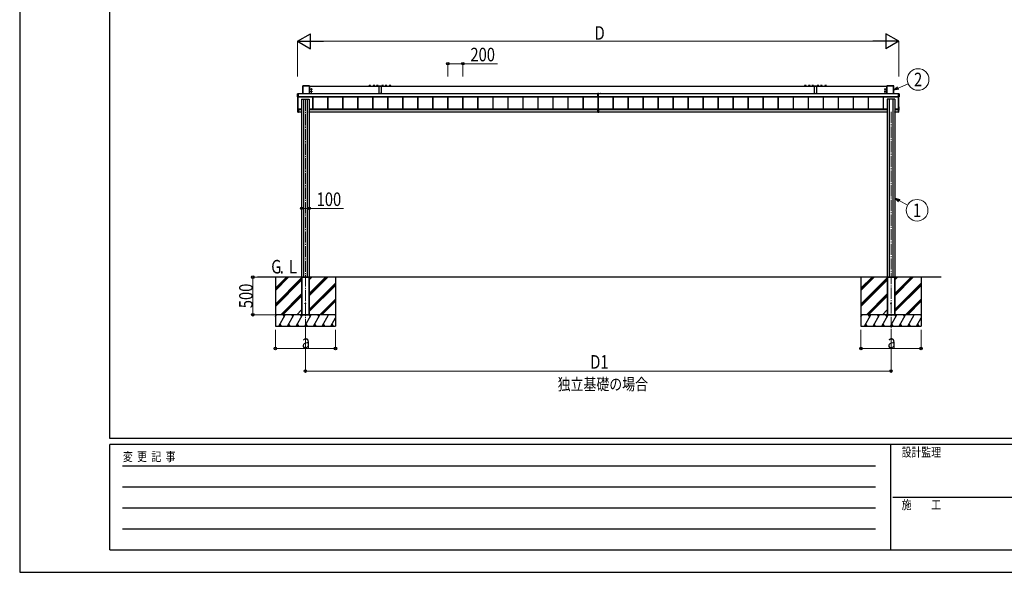
# Model space of a CAD drawing. Units: millimetres. Extents: x 0 to 33640, y 0 to 23760.
# Drawn here: x 0 to 13114, y 0 to 7359 of the extents above; entities that cross this region are included whole.
import ezdxf
from ezdxf.enums import TextEntityAlignment as Align

# ---------------------------------------------------------------- set-up
doc = ezdxf.new("R2010")
doc.units = ezdxf.units.MM
doc.linetypes.add('YCENTER_1', pattern=[13, 10, -1, 1, -1])
for name, color, linetype, lineweight in [('USER1', 3, 'Continuous', 13), ('YKK_12', 2, 'Continuous', 13), ('YKK_A1', 4, 'Continuous', 30), ('YKK_D', 6, 'Continuous', 13), ('YKK_ZWAK', 7, 'Continuous', 30)]:
    doc.layers.add(name, color=color, linetype=linetype, lineweight=lineweight)
doc.styles.add('text-b', font='extslim2.shx', dxfattribs={"width": 0.8, "bigfont": 'extfont2.shx'})

msp = doc.modelspace()

# ---------------------------------------------------------------- linework, layer by layer
at = {"layer": 'YKK_12', "linetype": 'YCENTER_1', "ltscale": 15}
for p, q in [((3805, 6295), (3805, 3161)), ((11605, 6131), (11605, 3161))]:
    msp.add_line(p, q, dxfattribs=at)
at = {"layer": 'YKK_A1'}
for p, q in [((3770, 6373), (3770, 6480)), ((3770, 6479), (3770, 6480)), ((3770, 6373), (3770, 6479)), ((3771, 6480), (3860, 6480)), ((3771, 6480), (3771, 6479)), ((3771, 6480), (3859, 6480)), ((3771, 6480), (3771, 6480)), ((3771, 6479), (3771, 6373)), ((3859, 6479), (3771, 6479)), ((3859, 6480), (3859, 6479)), ((3859, 6480), (3860, 6480)), ((3859, 6373), (3859, 6479)), ((3860, 6480), (3860, 6373)), ((3860, 6480), (3860, 6479)), ((3860, 6479), (3860, 6373)), ((3860, 6473), (4798, 6473)), ((4651, 6474), (4651, 6474)), ((4651, 6474), (4651, 6474)), ((4653, 6481), (4652, 6474)), ((4652, 6474), (4652, 6474)), ((4652, 6474), (4652, 6474)), ((4652, 6474), (4653, 6474)), ((4653, 6474), (4654, 6474)), ((4654, 6474), (4655, 6474)), ((4655, 6474), (4657, 6475)), ((4657, 6475), (4658, 6475)), ((4658, 6475), (4660, 6475)), ((4660, 6475), (4662, 6475)), ((4662, 6475), (4665, 6475)), ((4665, 6475), (4667, 6475)), ((4667, 6475), (4668, 6475)), ((4668, 6475), (4670, 6474)), ((4670, 6474), (4672, 6474)), ((4672, 6474), (4673, 6474)), ((4674, 6474), (4673, 6481)), ((4673, 6474), (4674, 6474)), ((4674, 6474), (4674, 6474)), ((4674, 6474), (4674, 6474)), ((4706, 6474), (4706, 6474)), ((4706, 6474), (4706, 6474)), ((4708, 6481), (4707, 6474)), ((4707, 6474), (4707, 6474)), ((4707, 6474), (4707, 6474)), ((4707, 6474), (4708, 6474)), ((4708, 6474), (4709, 6474)), ((4709, 6474), (4710, 6474)), ((4710, 6474), (4712, 6475)), ((4712, 6475), (4713, 6475)), ((4713, 6475), (4715, 6475)), ((4715, 6475), (4717, 6475)), ((4717, 6475), (4720, 6475)), ((4720, 6475), (4722, 6475)), ((4722, 6475), (4723, 6475)), ((4723, 6475), (4725, 6475)), ((4725, 6475), (4727, 6474)), ((4727, 6474), (4728, 6474)), ((4729, 6474), (4728, 6481)), ((4728, 6474), (4729, 6474)), ((4729, 6474), (4729, 6474)), ((4729, 6474), (4729, 6474)), ((4751, 6474), (4751, 6474)), ((4751, 6474), (4751, 6474)), ((4753, 6481), (4752, 6474)), ((4752, 6474), (4752, 6474)), ((4752, 6474), (4752, 6474)), ((4752, 6474), (4753, 6474)), ((4753, 6474), (4754, 6474)), ((4754, 6474), (4755, 6474)), ((4755, 6474), (4757, 6475)), ((4757, 6475), (4758, 6475)), ((4758, 6475), (4760, 6475)), ((4760, 6475), (4762, 6475)), ((4762, 6475), (4765, 6475)), ((4765, 6475), (4767, 6475)), ((4767, 6475), (4768, 6475)), ((4768, 6475), (4770, 6475)), ((4770, 6475), (4772, 6474)), ((4772, 6474), (4773, 6474)), ((4774, 6474), (4773, 6481)), ((4773, 6474), (4774, 6474)), ((4774, 6474), (4774, 6474)), ((4774, 6474), (4774, 6474)), ((4813, 6474), (4783, 6474)), ((4783, 6474), (4783, 6373)), ((4798, 6473), (10598, 6473)), ((4813, 6474), (4813, 6373)), ((4821, 6474), (4821, 6474)), ((4821, 6474), (4821, 6474)), ((4823, 6481), (4822, 6474)), ((4822, 6474), (4822, 6474)), ((4822, 6474), (4822, 6474)), ((4822, 6474), (4823, 6474)), ((4823, 6474), (4824, 6474)), ((4824, 6474), (4826, 6475)), ((4826, 6475), (4828, 6475)), ((4828, 6475), (4829, 6475)), ((4829, 6475), (4831, 6475)), ((4831, 6475), (4833, 6475)), ((4833, 6475), (4836, 6475)), ((4836, 6475), (4837, 6475)), ((4837, 6475), (4839, 6475)), ((4839, 6475), (4841, 6475)), ((4841, 6475), (4842, 6474)), ((4842, 6474), (4843, 6474)), ((4844, 6474), (4843, 6481)), ((4843, 6474), (4844, 6474)), ((4844, 6474), (4844, 6474)), ((4844, 6474), (4844, 6474)), ((4866, 6474), (4866, 6474)), ((4866, 6474), (4866, 6474)), ((4868, 6481), (4867, 6474)), ((4867, 6474), (4867, 6474)), ((4867, 6474), (4867, 6474)), ((4867, 6474), (4868, 6474)), ((4868, 6474), (4869, 6474)), ((4869, 6474), (4871, 6475)), ((4871, 6475), (4873, 6475)), ((4873, 6475), (4874, 6475)), ((4874, 6475), (4876, 6475)), ((4876, 6475), (4878, 6475)), ((4878, 6475), (4881, 6475)), ((4881, 6475), (4882, 6475)), ((4882, 6475), (4884, 6475)), ((4884, 6475), (4886, 6475)), ((4886, 6475), (4887, 6474)), ((4887, 6474), (4888, 6474)), ((4889, 6474), (4888, 6481)), ((4888, 6474), (4889, 6474)), ((4889, 6474), (4889, 6474)), ((4889, 6474), (4889, 6474)), ((4921, 6474), (4921, 6474)), ((4921, 6474), (4921, 6474)), ((4923, 6481), (4922, 6474)), ((4922, 6474), (4922, 6474)), ((4922, 6474), (4922, 6474)), ((4922, 6474), (4923, 6474)), ((4923, 6474), (4924, 6474)), ((4924, 6474), (4926, 6475)), ((4926, 6475), (4928, 6475)), ((4928, 6475), (4929, 6475)), ((4929, 6475), (4931, 6475)), ((4931, 6475), (4933, 6475)), ((4933, 6475), (4936, 6475)), ((4936, 6475), (4937, 6475)), ((4937, 6475), (4939, 6475)), ((4939, 6475), (4941, 6475)), ((4941, 6475), (4942, 6474)), ((4942, 6474), (4943, 6474)), ((4944, 6474), (4943, 6481)), ((4943, 6474), (4944, 6474)), ((4944, 6474), (4944, 6474)), ((4944, 6474), (4944, 6474)), ((10451, 6474), (10451, 6474)), ((10451, 6474), (10451, 6474)), ((10453, 6481), (10452, 6474)), ((10452, 6474), (10452, 6474)), ((10452, 6474), (10452, 6474)), ((10452, 6474), (10453, 6474)), ((10453, 6474), (10454, 6474)), ((10454, 6474), (10455, 6474)), ((10455, 6474), (10457, 6475)), ((10457, 6475), (10458, 6475)), ((10458, 6475), (10460, 6475)), ((10460, 6475), (10462, 6475)), ((10462, 6475), (10465, 6475)), ((10465, 6475), (10467, 6475)), ((10467, 6475), (10468, 6475)), ((10468, 6475), (10470, 6474)), ((10470, 6474), (10472, 6474)), ((10472, 6474), (10473, 6474)), ((10474, 6474), (10473, 6481)), ((10473, 6474), (10474, 6474)), ((10474, 6474), (10474, 6474)), ((10474, 6474), (10474, 6474)), ((10506, 6474), (10506, 6474)), ((10506, 6474), (10506, 6474)), ((10508, 6481), (10507, 6474)), ((10507, 6474), (10507, 6474)), ((10507, 6474), (10507, 6474)), ((10507, 6474), (10508, 6474)), ((10508, 6474), (10509, 6474)), ((10509, 6474), (10510, 6474)), ((10510, 6474), (10512, 6475)), ((10512, 6475), (10513, 6475)), ((10513, 6475), (10515, 6475)), ((10515, 6475), (10517, 6475)), ((10517, 6475), (10520, 6475)), ((10520, 6475), (10522, 6475)), ((10522, 6475), (10523, 6475)), ((10523, 6475), (10525, 6475)), ((10525, 6475), (10527, 6474)), ((10527, 6474), (10528, 6474)), ((10529, 6474), (10528, 6481)), ((10528, 6474), (10529, 6474)), ((10529, 6474), (10529, 6474)), ((10529, 6474), (10529, 6474)), ((10551, 6474), (10551, 6474)), ((10551, 6474), (10551, 6474)), ((10553, 6481), (10552, 6474)), ((10552, 6474), (10552, 6474)), ((10552, 6474), (10552, 6474)), ((10552, 6474), (10553, 6474)), ((10553, 6474), (10554, 6474)), ((10554, 6474), (10555, 6474)), ((10555, 6474), (10557, 6475)), ((10557, 6475), (10558, 6475)), ((10558, 6475), (10560, 6475)), ((10560, 6475), (10562, 6475)), ((10562, 6475), (10565, 6475)), ((10565, 6475), (10567, 6475)), ((10567, 6475), (10568, 6475)), ((10568, 6475), (10570, 6475)), ((10570, 6475), (10572, 6474)), ((10572, 6474), (10573, 6474)), ((10574, 6474), (10573, 6481)), ((10573, 6474), (10574, 6474)), ((10574, 6474), (10574, 6474)), ((10574, 6474), (10574, 6474)), ((10613, 6474), (10583, 6474)), ((10583, 6474), (10583, 6373)), ((10598, 6473), (11550, 6473)), ((10613, 6474), (10613, 6373)), ((10621, 6474), (10621, 6474)), ((10621, 6474), (10621, 6474)), ((10623, 6481), (10622, 6474)), ((10622, 6474), (10622, 6474)), ((10622, 6474), (10622, 6474)), ((10622, 6474), (10623, 6474)), ((10623, 6474), (10624, 6474)), ((10624, 6474), (10626, 6475)), ((10626, 6475), (10628, 6475)), ((10628, 6475), (10629, 6475)), ((10629, 6475), (10631, 6475)), ((10631, 6475), (10633, 6475)), ((10633, 6475), (10636, 6475)), ((10636, 6475), (10637, 6475)), ((10637, 6475), (10639, 6475)), ((10639, 6475), (10641, 6475)), ((10641, 6475), (10642, 6474)), ((10642, 6474), (10643, 6474)), ((10644, 6474), (10643, 6481)), ((10643, 6474), (10644, 6474)), ((10644, 6474), (10644, 6474)), ((10644, 6474), (10644, 6474)), ((10666, 6474), (10666, 6474)), ((10666, 6474), (10666, 6474)), ((10668, 6481), (10667, 6474)), ((10667, 6474), (10667, 6474)), ((10667, 6474), (10667, 6474)), ((10667, 6474), (10668, 6474)), ((10668, 6474), (10669, 6474)), ((10669, 6474), (10671, 6475)), ((10671, 6475), (10673, 6475)), ((10673, 6475), (10674, 6475)), ((10674, 6475), (10676, 6475)), ((10676, 6475), (10678, 6475)), ((10678, 6475), (10681, 6475)), ((10681, 6475), (10682, 6475)), ((10682, 6475), (10684, 6475)), ((10684, 6475), (10686, 6475)), ((10686, 6475), (10687, 6474)), ((10687, 6474), (10688, 6474)), ((10689, 6474), (10688, 6481)), ((10688, 6474), (10689, 6474)), ((10689, 6474), (10689, 6474)), ((10689, 6474), (10689, 6474)), ((10721, 6474), (10721, 6474)), ((10721, 6474), (10721, 6474)), ((10723, 6481), (10722, 6474)), ((10722, 6474), (10722, 6474)), ((10722, 6474), (10722, 6474)), ((10722, 6474), (10723, 6474)), ((10723, 6474), (10724, 6474)), ((10724, 6474), (10726, 6475)), ((10726, 6475), (10728, 6475)), ((10728, 6475), (10729, 6475)), ((10729, 6475), (10731, 6475)), ((10731, 6475), (10733, 6475)), ((10733, 6475), (10736, 6475)), ((10736, 6475), (10737, 6475)), ((10737, 6475), (10739, 6475)), ((10739, 6475), (10741, 6475)), ((10741, 6475), (10742, 6474)), ((10742, 6474), (10743, 6474)), ((10744, 6474), (10743, 6481)), ((10743, 6474), (10744, 6474)), ((10744, 6474), (10744, 6474)), ((10744, 6474), (10744, 6474)), ((11550, 6373), (11550, 6479)), ((11550, 6373), (11550, 6479)), ((11550, 6479), (11550, 6479)), ((11551, 6480), (11640, 6480)), ((11551, 6480), (11639, 6480)), ((11551, 6480), (11551, 6479)), ((11551, 6480), (11551, 6480)), ((11551, 6479), (11551, 6373)), ((11639, 6479), (11551, 6479)), ((11639, 6480), (11639, 6479)), ((11639, 6480), (11640, 6480)), ((11639, 6373), (11639, 6479)), ((11640, 6479), (11640, 6373)), ((11640, 6479), (11640, 6373)), ((11640, 6479), (11640, 6479)), ((3707, 6374), (3699, 6374)), ((3707, 6374), (3699, 6373)), ((3699, 6332), (3699, 6373)), ((3699, 6373), (3699, 6332)), ((3699, 6332), (3699, 6332)), ((3699, 6332), (3707, 6332)), ((3707, 6331), (3699, 6332)), ((3699, 6332), (3699, 6331)), ((3699, 6331), (3705, 6331)), ((3700, 6331), (3700, 6158)), ((3705, 6331), (3707, 6331)), ((3705, 6331), (3705, 6158)), ((3705, 6331), (3705, 6331)), ((3705, 6331), (3707, 6331)), ((3705, 6331), (3705, 6331)), ((3705, 6331), (3705, 6331)), ((3705, 6331), (3705, 6331)), ((3707, 6374), (3707, 6332)), ((3707, 6374), (3707, 6374)), ((7699, 6373), (3707, 6373)), ((7699, 6333), (3707, 6333)), ((7699, 6333), (3707, 6333)), ((3707, 6332), (7699, 6332)), ((3707, 6332), (3707, 6331)), ((7699, 6332), (3707, 6332)), ((3707, 6331), (3707, 6331)), ((3755, 6299), (3755, 3930)), ((3780, 6300), (3780, 3930)), ((3830, 6300), (3830, 3930)), ((3855, 6299), (3855, 3930)), ((3904, 6166), (3904, 6332)), ((3904, 6166), (3904, 6332)), ((3907, 6166), (3907, 6332)), ((4104, 6166), (4104, 6332)), ((4106, 6166), (4106, 6332)), ((4107, 6166), (4107, 6332)), ((4304, 6166), (4304, 6332)), ((4306, 6166), (4306, 6332)), ((4307, 6166), (4307, 6332)), ((4504, 6166), (4504, 6332)), ((4506, 6166), (4506, 6332)), ((4507, 6166), (4507, 6332)), ((4704, 6166), (4704, 6332)), ((4706, 6166), (4706, 6332)), ((4707, 6166), (4707, 6332)), ((4904, 6166), (4904, 6332)), ((4906, 6166), (4906, 6332)), ((4907, 6166), (4907, 6332)), ((5104, 6166), (5104, 6332)), ((5106, 6166), (5106, 6332)), ((5107, 6166), (5107, 6332)), ((5304, 6166), (5304, 6332)), ((5306, 6166), (5306, 6332)), ((5307, 6166), (5307, 6332)), ((5504, 6166), (5504, 6332)), ((5506, 6166), (5506, 6332)), ((5507, 6166), (5507, 6332)), ((5704, 6166), (5704, 6332)), ((5706, 6166), (5706, 6332)), ((5707, 6166), (5707, 6332)), ((5904, 6166), (5904, 6332)), ((5906, 6166), (5906, 6332)), ((5907, 6166), (5907, 6332)), ((6104, 6166), (6104, 6332)), ((6106, 6166), (6106, 6332)), ((6107, 6166), (6107, 6332)), ((6304, 6166), (6304, 6332)), ((6306, 6166), (6306, 6332)), ((6307, 6166), (6307, 6332)), ((6504, 6166), (6504, 6332)), ((6506, 6166), (6506, 6332)), ((6507, 6166), (6507, 6332)), ((6704, 6166), (6704, 6332)), ((6706, 6166), (6706, 6332)), ((6707, 6166), (6707, 6332)), ((6904, 6166), (6904, 6332)), ((6906, 6166), (6906, 6332)), ((6907, 6166), (6907, 6332)), ((7104, 6166), (7104, 6332)), ((7106, 6166), (7106, 6332)), ((7107, 6166), (7107, 6332)), ((7304, 6166), (7304, 6332)), ((7306, 6166), (7306, 6332)), ((7307, 6166), (7307, 6332)), ((7504, 6166), (7504, 6332)), ((7506, 6166), (7506, 6332)), ((7507, 6166), (7507, 6332)), ((7681, 6373), (7681, 6375)), ((7681, 6373), (7681, 6373)), ((7683, 6375), (7699, 6375)), ((7683, 6375), (7683, 6373)), ((7699, 6373), (7683, 6373)), ((7711, 6375), (7699, 6375)), ((7699, 6375), (7699, 6374)), ((7699, 6331), (7699, 6374)), ((7711, 6374), (7699, 6374)), ((7699, 6331), (7699, 6330)), ((7711, 6330), (7699, 6330)), ((7699, 6330), (7699, 6330)), ((7704, 6166), (7704, 6330)), ((7706, 6166), (7706, 6330)), ((7707, 6166), (7707, 6330)), ((7711, 6374), (7711, 6375)), ((7711, 6375), (7732, 6375)), ((7711, 6331), (7711, 6374)), ((7732, 6373), (7711, 6373)), ((11704, 6373), (7711, 6373)), ((7711, 6333), (11704, 6333)), ((11704, 6333), (7711, 6333)), ((11704, 6333), (7711, 6333)), ((7711, 6330), (7711, 6331)), ((7711, 6330), (7711, 6330)), ((7732, 6373), (7732, 6375)), ((7734, 6375), (7734, 6373)), ((7734, 6373), (7734, 6373)), ((7904, 6166), (7904, 6332)), ((7906, 6166), (7906, 6332)), ((7907, 6166), (7907, 6332)), ((8104, 6166), (8104, 6332)), ((8106, 6166), (8106, 6332)), ((8107, 6166), (8107, 6332)), ((8304, 6166), (8304, 6332)), ((8306, 6166), (8306, 6332)), ((8307, 6166), (8307, 6332)), ((8504, 6166), (8504, 6332)), ((8506, 6166), (8506, 6332)), ((8507, 6166), (8507, 6332)), ((8704, 6166), (8704, 6332)), ((8706, 6166), (8706, 6332)), ((8707, 6166), (8707, 6332)), ((8904, 6166), (8904, 6332)), ((8906, 6166), (8906, 6332)), ((8907, 6166), (8907, 6332)), ((9104, 6166), (9104, 6332)), ((9106, 6166), (9106, 6332)), ((9107, 6166), (9107, 6332)), ((9304, 6166), (9304, 6332)), ((9306, 6166), (9306, 6332)), ((9307, 6166), (9307, 6332)), ((9504, 6166), (9504, 6332)), ((9506, 6166), (9506, 6332)), ((9507, 6166), (9507, 6332)), ((9704, 6166), (9704, 6332)), ((9706, 6166), (9706, 6332)), ((9707, 6166), (9707, 6332)), ((9904, 6166), (9904, 6332)), ((9906, 6166), (9906, 6332)), ((9907, 6166), (9907, 6332)), ((10104, 6166), (10104, 6332)), ((10106, 6166), (10106, 6332)), ((10107, 6166), (10107, 6332)), ((10304, 6166), (10304, 6332)), ((10306, 6166), (10306, 6332)), ((10307, 6166), (10307, 6332)), ((10504, 6166), (10504, 6332)), ((10506, 6166), (10506, 6332)), ((10507, 6166), (10507, 6332)), ((10704, 6166), (10704, 6332)), ((10706, 6166), (10706, 6332)), ((10707, 6166), (10707, 6332)), ((10904, 6166), (10904, 6332)), ((10906, 6166), (10906, 6332)), ((10907, 6166), (10907, 6332)), ((11104, 6166), (11104, 6332)), ((11106, 6166), (11106, 6332)), ((11107, 6166), (11107, 6332)), ((11304, 6166), (11304, 6332)), ((11306, 6166), (11306, 6332)), ((11307, 6166), (11307, 6332)), ((11504, 6166), (11504, 6332)), ((11506, 6166), (11506, 6332)), ((11507, 6166), (11507, 6332)), ((11555, 6299), (11555, 3930)), ((11580, 6300), (11580, 3930)), ((11630, 6300), (11630, 3930)), ((11655, 6299), (11655, 3930)), ((11711, 6374), (11704, 6374)), ((11704, 6332), (11704, 6374)), ((11704, 6374), (11704, 6374)), ((11711, 6373), (11704, 6374)), ((11704, 6331), (11704, 6332)), ((11704, 6332), (11711, 6332)), ((11711, 6332), (11704, 6331)), ((11704, 6331), (11705, 6331)), ((11704, 6331), (11704, 6331)), ((11704, 6331), (11705, 6331)), ((11711, 6331), (11705, 6331)), ((11705, 6159), (11705, 6331)), ((11705, 6331), (11705, 6331)), ((11705, 6331), (11705, 6331)), ((11710, 6159), (11710, 6331)), ((11711, 6332), (11711, 6373)), ((11711, 6331), (11711, 6332)), ((11712, 6373), (11712, 6332)), ((11712, 6332), (11712, 6332)), ((3699, 6199), (3700, 6199)), ((3699, 6198), (3699, 6157)), ((3700, 6198), (3700, 6198)), ((3700, 6198), (3700, 6158)), ((3700, 6198), (3700, 6198)), ((3705, 6167), (3715, 6167)), ((3706, 6165), (3706, 6167)), ((3706, 6167), (3706, 6165)), ((3706, 6161), (3706, 6165)), ((3706, 6165), (3706, 6165)), ((3706, 6162), (3706, 6165)), ((3706, 6162), (3706, 6164)), ((3706, 6164), (3706, 6162)), ((3706, 6164), (3706, 6164)), ((3707, 6166), (3707, 6167)), ((3707, 6166), (3712, 6166)), ((3755, 6166), (3708, 6166)), ((3708, 6166), (3708, 6166)), ((3708, 6166), (3708, 6166)), ((3708, 6166), (3709, 6166)), ((3712, 6162), (3712, 6166)), ((3712, 6164), (3755, 6164)), ((3715, 6167), (3715, 6166)), ((7703, 6166), (3855, 6166)), ((3855, 6164), (7701, 6164)), ((7699, 6164), (7699, 6164)), ((7699, 6164), (7705, 6164)), ((7699, 6128), (7699, 6164)), ((7699, 6164), (7699, 6128)), ((7705, 6164), (7699, 6164)), ((7709, 6166), (7701, 6166)), ((7701, 6166), (7701, 6164)), ((7701, 6164), (7701, 6164)), ((7701, 6164), (7709, 6164)), ((7703, 6166), (7703, 6166)), ((7703, 6166), (7703, 6166)), ((7705, 6164), (7705, 6127)), ((7705, 6164), (7705, 6164)), ((7705, 6164), (7711, 6164)), ((7711, 6164), (7705, 6164)), ((11555, 6166), (7708, 6166)), ((7708, 6166), (7708, 6166)), ((7708, 6166), (7708, 6166)), ((7709, 6166), (7709, 6164)), ((7709, 6164), (7709, 6164)), ((7709, 6164), (11555, 6164)), ((7711, 6164), (7711, 6164)), ((7711, 6164), (7711, 6128)), ((7711, 6128), (7711, 6164)), ((11702, 6166), (11655, 6166)), ((11655, 6164), (11698, 6164)), ((11705, 6167), (11695, 6167)), ((11695, 6167), (11695, 6166)), ((11703, 6166), (11698, 6166)), ((11698, 6162), (11698, 6166)), ((11701, 6166), (11702, 6166)), ((11702, 6166), (11702, 6166)), ((11702, 6166), (11702, 6166)), ((11703, 6166), (11703, 6167)), ((11704, 6167), (11704, 6165)), ((11704, 6165), (11705, 6165)), ((11704, 6162), (11704, 6165)), ((11704, 6162), (11704, 6164)), ((11704, 6164), (11704, 6162)), ((11704, 6164), (11704, 6164)), ((11705, 6165), (11705, 6167)), ((11705, 6161), (11705, 6165)), ((11711, 6199), (11710, 6199)), ((11711, 6198), (11710, 6198)), ((11711, 6198), (11710, 6198)), ((11711, 6158), (11711, 6198)), ((11712, 6158), (11712, 6199)), ((3699, 6157), (3706, 6156)), ((3699, 6157), (3705, 6157)), ((3699, 6157), (3699, 6157)), ((3699, 6157), (3699, 6157)), ((3699, 6157), (3706, 6156)), ((3699, 6157), (3699, 6157)), ((3700, 6158), (3705, 6158)), ((3705, 6158), (3701, 6158)), ((3705, 6158), (3705, 6157)), ((3705, 6158), (3705, 6158)), ((3705, 6157), (3705, 6157)), ((3705, 6157), (3706, 6157)), ((3705, 6156), (3705, 6157)), ((3705, 6157), (3705, 6157)), ((3705, 6157), (3706, 6157)), ((3706, 6156), (3705, 6156)), ((3706, 6162), (3712, 6162)), ((3706, 6162), (3706, 6162)), ((3706, 6162), (3706, 6162)), ((3706, 6162), (3706, 6162)), ((3706, 6162), (3712, 6162)), ((3706, 6162), (3706, 6162)), ((3706, 6162), (3706, 6162)), ((3706, 6162), (3706, 6162)), ((3706, 6128), (3706, 6161)), ((3712, 6161), (3706, 6161)), ((3706, 6161), (3706, 6128)), ((3706, 6161), (3706, 6161)), ((3712, 6127), (3706, 6128)), ((3706, 6128), (3712, 6128)), ((3706, 6128), (3706, 6128)), ((3712, 6162), (3712, 6161)), ((3712, 6162), (3712, 6162)), ((3755, 6161), (3712, 6161)), ((3712, 6161), (3712, 6128)), ((3712, 6130), (3754, 6130)), ((3712, 6128), (3712, 6127)), ((3754, 6130), (3755, 6130)), ((3754, 6128), (3754, 6130)), ((3755, 6127), (3754, 6127)), ((3755, 6130), (3755, 6130)), ((3755, 6130), (3755, 6128)), ((3755, 6127), (3755, 6128)), ((3755, 6128), (3755, 6128)), ((3755, 6127), (3755, 6127)), ((7699, 6161), (3855, 6161)), ((3855, 6130), (3856, 6130)), ((3855, 6130), (3855, 6130)), ((3856, 6128), (3855, 6130)), ((3855, 6128), (3856, 6128)), ((3856, 6127), (3855, 6127)), ((3856, 6130), (3856, 6128)), ((3856, 6130), (7699, 6130)), ((3856, 6127), (3856, 6128)), ((3856, 6127), (3856, 6127)), ((7699, 6128), (7705, 6127)), ((7699, 6128), (7699, 6128)), ((7705, 6127), (7699, 6127)), ((7705, 6127), (7711, 6128)), ((7705, 6127), (7705, 6127)), ((7711, 6127), (7705, 6127)), ((11555, 6161), (7711, 6161)), ((7711, 6130), (11554, 6130)), ((7711, 6128), (7711, 6128)), ((11554, 6130), (11555, 6130)), ((11554, 6128), (11554, 6130)), ((11555, 6127), (11554, 6127)), ((11555, 6130), (11555, 6130)), ((11555, 6130), (11555, 6128)), ((11555, 6127), (11555, 6128)), ((11555, 6128), (11555, 6128)), ((11555, 6127), (11555, 6127)), ((11698, 6161), (11655, 6161)), ((11655, 6130), (11656, 6130)), ((11655, 6130), (11655, 6130)), ((11656, 6128), (11655, 6130)), ((11655, 6128), (11656, 6128)), ((11656, 6127), (11655, 6127)), ((11656, 6130), (11656, 6128)), ((11656, 6130), (11698, 6130)), ((11656, 6127), (11656, 6128)), ((11656, 6127), (11656, 6127)), ((11704, 6162), (11698, 6162)), ((11698, 6162), (11698, 6161)), ((11698, 6162), (11698, 6162)), ((11704, 6162), (11698, 6162)), ((11698, 6161), (11698, 6128)), ((11698, 6161), (11704, 6161)), ((11698, 6127), (11704, 6128)), ((11698, 6128), (11698, 6127)), ((11704, 6128), (11698, 6128)), ((11704, 6162), (11704, 6162)), ((11704, 6162), (11704, 6162)), ((11704, 6162), (11704, 6162)), ((11704, 6162), (11704, 6162)), ((11704, 6162), (11704, 6162)), ((11704, 6161), (11704, 6128)), ((11704, 6161), (11705, 6161)), ((11705, 6128), (11704, 6128)), ((11705, 6128), (11705, 6161)), ((11705, 6159), (11705, 6158)), ((11705, 6158), (11705, 6157)), ((11711, 6158), (11705, 6158)), ((11705, 6158), (11705, 6158)), ((11705, 6157), (11705, 6158)), ((11705, 6156), (11711, 6157)), ((11711, 6157), (11705, 6157)), ((11705, 6157), (11705, 6157)), ((11705, 6157), (11705, 6157)), ((11705, 6156), (11711, 6157)), ((11705, 6157), (11705, 6157)), ((11705, 6157), (11705, 6157)), ((11706, 6158), (11710, 6158)), ((11711, 6157), (11711, 6157)), ((11711, 6157), (11711, 6157)), ((11712, 6158), (11712, 6157)), ((12274, 3930), (3166, 3930)), ((3405, 3930), (3405, 3280)), ((3405, 3753), (3582, 3930)), ((3405, 3768), (3568, 3930)), ((3405, 3782), (3553, 3930)), ((3405, 3570), (3755, 3920)), ((3405, 3555), (3755, 3905)), ((3405, 3541), (3755, 3891)), ((3755, 3930), (3755, 3930)), ((3755, 3930), (3855, 3930)), ((3755, 3930), (3755, 3430)), ((3758, 3930), (3758, 3430)), ((3759, 3930), (3759, 3430)), ((3851, 3930), (3851, 3430)), ((3853, 3930), (3853, 3430)), ((3855, 3930), (3855, 3930)), ((3855, 3930), (3855, 3430)), ((3855, 3683), (4102, 3930)), ((3855, 3697), (4088, 3930)), ((3855, 3711), (4074, 3930)), ((3855, 3895), (3890, 3930)), ((3855, 3909), (3876, 3930)), ((3855, 3923), (3862, 3930)), ((3855, 3499), (4205, 3849)), ((3855, 3485), (4205, 3835)), ((3855, 3471), (4205, 3821)), ((4205, 3930), (4205, 3280)), ((11205, 3930), (11205, 3280)), ((11205, 3753), (11382, 3930)), ((11205, 3768), (11368, 3930)), ((11205, 3782), (11354, 3930)), ((11205, 3570), (11555, 3920)), ((11205, 3555), (11555, 3905)), ((11205, 3541), (11555, 3891)), ((11555, 3930), (11555, 3930)), ((11555, 3930), (11655, 3930)), ((11555, 3930), (11555, 3430)), ((11558, 3930), (11558, 3430)), ((11559, 3930), (11559, 3430)), ((11651, 3930), (11651, 3430)), ((11653, 3930), (11653, 3430)), ((11655, 3930), (11655, 3930)), ((11655, 3930), (11655, 3430)), ((11655, 3683), (11902, 3930)), ((11655, 3697), (11888, 3930)), ((11655, 3711), (11874, 3930)), ((11655, 3895), (11690, 3930)), ((11655, 3909), (11676, 3930)), ((11655, 3923), (11662, 3930)), ((11655, 3499), (12005, 3849)), ((11655, 3485), (12005, 3835)), ((11655, 3471), (12005, 3821)), ((12005, 3930), (12005, 3280)), ((3478, 3430), (3755, 3707)), ((3492, 3430), (3755, 3693)), ((3506, 3430), (3755, 3679)), ((11278, 3430), (11555, 3707)), ((11292, 3430), (11555, 3693)), ((11306, 3430), (11555, 3679)), ((3998, 3430), (4205, 3637)), ((4012, 3430), (4205, 3623)), ((4026, 3430), (4205, 3609)), ((11798, 3430), (12005, 3637)), ((11812, 3430), (12005, 3623)), ((11827, 3430), (12005, 3609)), ((4205, 3430), (3405, 3430)), ((3405, 3401), (3422, 3430)), ((3451, 3280), (3537, 3430)), ((3522, 3404), (3507, 3430)), ((3566, 3280), (3653, 3430)), ((3638, 3404), (3623, 3430)), ((3682, 3280), (3768, 3430)), ((3690, 3430), (3755, 3495)), ((3753, 3404), (3738, 3430)), ((3755, 3430), (3757, 3430)), ((3755, 3430), (3755, 3430)), ((3757, 3430), (3757, 3430)), ((3757, 3430), (3758, 3430)), ((3758, 3430), (3759, 3430)), ((3759, 3430), (3851, 3430)), ((3797, 3280), (3884, 3430)), ((3851, 3430), (3852, 3430)), ((3851, 3430), (3851, 3430)), ((3852, 3430), (3853, 3430)), ((3853, 3430), (3855, 3430)), ((3869, 3404), (3854, 3430)), ((3855, 3430), (3855, 3430)), ((3913, 3280), (3999, 3430)), ((3984, 3404), (3969, 3430)), ((4028, 3280), (4115, 3430)), ((4205, 3421), (4200, 3430)), ((12005, 3430), (11205, 3430)), ((11205, 3401), (11222, 3430)), ((11251, 3280), (11337, 3430)), ((11322, 3404), (11307, 3430)), ((11366, 3280), (11453, 3430)), ((11438, 3404), (11423, 3430)), ((11482, 3280), (11568, 3430)), ((11490, 3430), (11555, 3495)), ((11553, 3404), (11538, 3430)), ((11555, 3430), (11557, 3430)), ((11555, 3430), (11555, 3430)), ((11557, 3430), (11558, 3430)), ((11558, 3430), (11559, 3430)), ((11559, 3430), (11559, 3430)), ((11559, 3430), (11651, 3430)), ((11597, 3280), (11684, 3430)), ((11651, 3430), (11652, 3430)), ((11652, 3430), (11653, 3430)), ((11653, 3430), (11653, 3430)), ((11653, 3430), (11655, 3430)), ((11669, 3404), (11654, 3430)), ((11655, 3430), (11655, 3430)), ((11713, 3280), (11799, 3430)), ((11784, 3404), (11769, 3430)), ((11828, 3280), (11915, 3430)), ((12005, 3421), (12000, 3430)), ((3407, 3404), (3405, 3407)), ((3405, 3280), (4205, 3280)), ((3466, 3306), (3481, 3280)), ((3581, 3306), (3596, 3280)), ((3697, 3306), (3712, 3280)), ((3812, 3306), (3827, 3280)), ((3928, 3306), (3943, 3280)), ((4043, 3306), (4058, 3280)), ((4143, 3280), (4205, 3387)), ((4158, 3306), (4173, 3280)), ((11207, 3404), (11205, 3407)), ((11205, 3280), (12005, 3280)), ((11266, 3306), (11281, 3280)), ((11381, 3306), (11396, 3280)), ((11497, 3306), (11512, 3280)), ((11612, 3306), (11627, 3280)), ((11728, 3306), (11743, 3280)), ((11843, 3306), (11858, 3280)), ((11944, 3280), (12005, 3387)), ((11959, 3306), (11974, 3280))]:
    msp.add_line(p, q, dxfattribs=at)
at = {"layer": 'YKK_A1', "ltscale": 0.5}
for p, q in [((3880, 6435), (3885, 6438)), ((3880, 6430), (3880, 6435)), ((3885, 6427), (3880, 6430)), ((3882, 6432), (3882, 6433)), ((3882, 6433), (3883, 6433)), ((3883, 6432), (3882, 6432)), ((3884, 6435), (3884, 6436)), ((3884, 6436), (3886, 6436)), ((3886, 6430), (3884, 6430)), ((3884, 6430), (3884, 6430)), ((3885, 6438), (3890, 6435)), ((3890, 6430), (3885, 6427)), ((3886, 6436), (3886, 6435)), ((3886, 6430), (3886, 6430)), ((3887, 6433), (3888, 6433)), ((3888, 6432), (3887, 6432)), ((3888, 6433), (3888, 6432)), ((3890, 6435), (3890, 6430)), ((11525, 6438), (11520, 6435)), ((11520, 6435), (11520, 6430)), ((11520, 6430), (11525, 6427)), ((11522, 6433), (11522, 6432)), ((11523, 6433), (11522, 6433)), ((11522, 6432), (11523, 6432)), ((11526, 6436), (11524, 6436)), ((11524, 6436), (11524, 6435)), ((11524, 6430), (11524, 6430)), ((11524, 6430), (11526, 6430)), ((11530, 6435), (11525, 6438)), ((11525, 6427), (11530, 6430)), ((11526, 6435), (11526, 6436)), ((11526, 6430), (11526, 6430)), ((11528, 6433), (11527, 6433)), ((11527, 6432), (11528, 6432)), ((11528, 6432), (11528, 6433)), ((11530, 6430), (11530, 6435)), ((3880, 6405), (3885, 6408)), ((3880, 6400), (3880, 6405)), ((3885, 6397), (3880, 6400)), ((3880, 6375), (3885, 6378)), ((3880, 6373), (3880, 6375)), ((3882, 6402), (3882, 6403)), ((3882, 6403), (3883, 6403)), ((3883, 6402), (3882, 6402)), ((3882, 6373), (3882, 6373)), ((3882, 6373), (3883, 6373)), ((3884, 6405), (3884, 6406)), ((3884, 6406), (3886, 6406)), ((3886, 6400), (3884, 6400)), ((3884, 6400), (3884, 6400)), ((3884, 6375), (3884, 6375)), ((3884, 6375), (3886, 6375)), ((3885, 6408), (3890, 6405)), ((3890, 6400), (3885, 6397)), ((3885, 6378), (3890, 6375)), ((3886, 6406), (3886, 6405)), ((3886, 6400), (3886, 6400)), ((3886, 6375), (3886, 6375)), ((3887, 6403), (3888, 6403)), ((3888, 6402), (3887, 6402)), ((3887, 6373), (3888, 6373)), ((3888, 6403), (3888, 6402)), ((3888, 6373), (3888, 6373)), ((3890, 6405), (3890, 6400)), ((3890, 6375), (3890, 6373)), ((11525, 6408), (11520, 6405)), ((11520, 6405), (11520, 6400)), ((11520, 6400), (11525, 6397)), ((11525, 6378), (11520, 6375)), ((11520, 6375), (11520, 6373)), ((11522, 6403), (11522, 6402)), ((11523, 6403), (11522, 6403)), ((11522, 6402), (11523, 6402)), ((11522, 6373), (11522, 6373)), ((11523, 6373), (11522, 6373)), ((11526, 6406), (11524, 6406)), ((11524, 6406), (11524, 6405)), ((11524, 6400), (11524, 6400)), ((11524, 6400), (11526, 6400)), ((11526, 6375), (11524, 6375)), ((11524, 6375), (11524, 6375)), ((11530, 6405), (11525, 6408)), ((11525, 6397), (11530, 6400)), ((11530, 6375), (11525, 6378)), ((11526, 6405), (11526, 6406)), ((11526, 6400), (11526, 6400)), ((11526, 6375), (11526, 6375)), ((11528, 6403), (11527, 6403)), ((11527, 6402), (11528, 6402)), ((11528, 6373), (11527, 6373)), ((11528, 6402), (11528, 6403)), ((11528, 6373), (11528, 6373)), ((11530, 6400), (11530, 6405)), ((11530, 6373), (11530, 6375))]:
    msp.add_line(p, q, dxfattribs=at)
for centre, radius in [((3885, 6433), 6.25), ((3885, 6433), 5), ((11525, 6433), 6.25), ((11525, 6433), 5), ((3885, 6403), 6.25), ((3885, 6403), 5), ((11525, 6403), 6.25), ((11525, 6403), 5)]:
    msp.add_circle(centre, radius, dxfattribs=at)
at = {"layer": 'YKK_A1'}
for centre in [(3805, 3580), (11605, 3580)]:
    msp.add_circle(centre, 5, dxfattribs=at)
for centre, radius, start, end in [((3771, 6479), 0.5, 90.1505, 179.8146), ((3771, 6475), 4.12, 88.4045, 95.3562), ((3859, 6479), 0.5, 0.1854, 89.8495), ((3859, 6475), 4.12, 84.6438, 91.5955), ((4656, 6481), 3.19, 87.1313, 174.5254), ((4663, 6364), 118, 84.9016, 95.114), ((4663, 6249), 226, 87.3505, 92.6694), ((4663, 6357), 127, 86.7001, 93.0489), ((4670, 6481), 3.15, 1.6245, 87.1179), ((4674, 6474), 0.411, 20.4783, 64.6016), ((4711, 6481), 3.19, 87.1313, 174.5254), ((4718, 6364), 118, 84.9016, 95.114), ((4718, 6249), 226, 87.3505, 92.6694), ((4718, 6357), 127, 86.7001, 93.0489), ((4725, 6481), 3.15, 1.6245, 87.1179), ((4729, 6474), 0.411, 20.4783, 64.6016), ((4756, 6481), 3.19, 87.1313, 174.5254), ((4763, 6364), 118, 84.9016, 95.114), ((4763, 6249), 226, 87.3505, 92.6694), ((4763, 6357), 127, 86.7001, 93.0489), ((4770, 6481), 3.15, 1.6245, 87.1179), ((4774, 6474), 0.411, 20.4783, 64.6016), ((4826, 6481), 3.17, 88.9759, 178.2512), ((4833, 6364), 118, 84.9063, 95.1178), ((4833, 6249), 226, 87.3505, 92.6694), ((4833, 6355), 129, 86.8506, 93.1019), ((4840, 6481), 3.12, 4.8745, 87.7098), ((4844, 6474), 0.432, 23.708, 71.34), ((4871, 6481), 3.17, 88.9759, 178.2512), ((4878, 6364), 118, 84.9063, 95.1178), ((4878, 6249), 226, 87.3505, 92.6694), ((4878, 6355), 129, 86.8506, 93.1019), ((4885, 6481), 3.12, 4.8745, 87.7098), ((4889, 6474), 0.432, 23.708, 71.34), ((4926, 6481), 3.17, 88.9759, 178.2512), ((4933, 6364), 118, 84.9063, 95.1178), ((4933, 6249), 226, 87.3505, 92.6694), ((4933, 6355), 129, 86.8506, 93.1019), ((4940, 6481), 3.12, 4.8745, 87.7098), ((4944, 6474), 0.432, 23.708, 71.34), ((10456, 6481), 3.19, 87.1313, 174.5254), ((10463, 6364), 118, 84.9016, 95.114), ((10463, 6249), 226, 87.3505, 92.6694), ((10463, 6357), 127, 86.7001, 93.0489), ((10470, 6481), 3.15, 1.6245, 87.1179), ((10474, 6474), 0.411, 20.4783, 64.6016), ((10511, 6481), 3.19, 87.1313, 174.5254), ((10518, 6364), 118, 84.9016, 95.114), ((10518, 6249), 226, 87.3505, 92.6694), ((10518, 6357), 127, 86.7001, 93.0489), ((10525, 6481), 3.15, 1.6245, 87.1179), ((10529, 6474), 0.411, 20.4783, 64.6016), ((10556, 6481), 3.19, 87.1313, 174.5254), ((10563, 6364), 118, 84.9016, 95.114), ((10563, 6249), 226, 87.3505, 92.6694), ((10563, 6357), 127, 86.7001, 93.0489), ((10570, 6481), 3.15, 1.6245, 87.1179), ((10574, 6474), 0.411, 20.4783, 64.6016), ((10626, 6481), 3.17, 88.9759, 178.2512), ((10633, 6364), 118, 84.9063, 95.1178), ((10633, 6249), 226, 87.3505, 92.6694), ((10633, 6355), 129, 86.8506, 93.1019), ((10640, 6481), 3.12, 4.8745, 87.7098), ((10644, 6474), 0.432, 23.708, 71.34), ((10671, 6481), 3.17, 88.9759, 178.2512), ((10678, 6364), 118, 84.9063, 95.1178), ((10678, 6249), 226, 87.3505, 92.6694), ((10678, 6355), 129, 86.8506, 93.1019), ((10685, 6481), 3.12, 4.8745, 87.7098), ((10689, 6474), 0.432, 23.708, 71.34), ((10726, 6481), 3.17, 88.9759, 178.2512), ((10733, 6364), 118, 84.9063, 95.1178), ((10733, 6249), 226, 87.3505, 92.6694), ((10733, 6355), 129, 86.8506, 93.1019), ((10740, 6481), 3.12, 4.8745, 87.7098), ((10744, 6474), 0.432, 23.708, 71.34), ((11551, 6479), 0.5, 90.1505, 179.8146), ((11551, 6475), 4.12, 88.4045, 95.3562), ((11639, 6479), 0.5, 0.1854, 89.8495), ((11639, 6475), 4.12, 84.6438, 91.5955), ((3699, 6373), 0.5, 93.6197, 180), ((3701, 6373), 1.99, 173.1899, 187.0582), ((3699, 6370), 3.3, 88.0487, 96.2006), ((3699, 6332), 0.5, 180.016, 266.5188), ((3701, 6332), 2.26, 173.4406, 186.5594), ((3699, 6332), 0.5, 180.016, 266.5188), ((3699, 6329), 3.3, 88.0487, 96.2006), ((3705, 6330), 1.16, 87.8474, 92.1933), ((3705, 6331), 0.3, 266.5003, 302.2945), ((4805, 6373), 3, 355.7791, 184.2209), ((7682, 6360), 14.4, 88.0109, 95.9867), ((7682, 6358), 14.4, 88.0109, 95.9867), ((7732, 6360), 14.4, 84.0133, 91.9891), ((7732, 6358), 14.4, 84.0133, 91.9891), ((10605, 6373), 3, 355.7791, 184.2209), ((11705, 6330), 1.65, 88.3488, 92.6698), ((11705, 6331), 0.3, 237.7056, 273.4997), ((11705, 6331), 0.3, 249.747, 273.4984), ((11711, 6373), 0.5, 0, 86.3803), ((11709, 6374), 1.99, 352.9418, 6.8101), ((11711, 6370), 3.3, 83.7994, 91.9513), ((11711, 6332), 0.5, 273.4812, 359.984), ((11711, 6332), 0.5, 273.4812, 359.984), ((11709, 6332), 2.26, 353.4406, 6.5594), ((11711, 6329), 3.3, 83.7994, 91.9513), ((3699, 6198), 0.5, 93.4812, 179.984), ((3705, 6167), 0.3, 180.0175, 270.0175), ((3707, 6165), 1.35, 177.088, 189.9032), ((3706, 6165), 0.3, 180.0175, 270.0175), ((11703, 6165), 1.35, 350.0968, 2.912), ((11704, 6165), 0.3, 269.9825, 359.9825), ((11705, 6167), 0.3, 269.9825, 359.9825), ((11711, 6199), 0.5, 0.016, 86.5188), ((3699, 6157), 0.5, 180, 266.3803), ((3699, 6157), 0.5, 180.016, 266.5188), ((3699, 6157), 0.5, 180.016, 266.5188), ((3701, 6158), 0.5, 180.0175, 270.0175), ((3705, 6158), 0.5, 269.9825, 359.9825), ((3705, 6157), 0.3, 266.484, 359.9811), ((3705, 6157), 0.3, 266.484, 359.9811), ((3745, 6154), 39.8, 176.3927, 176.8392), ((3706, 6161), 0.3, 90.2218, 92.2266), ((3706, 6161), 0.3, 90.1224, 180), ((3706, 6161), 0.141, 90.0241, 94.2254), ((3707, 6161), 1.25, 169.7263, 183.5427), ((3707, 6161), 1.21, 171.6225, 185.83), ((3707, 6161), 1.22, 169.5362, 183.7239), ((3706, 6160), 1.98, 88.0487, 96.2007), ((3706, 6128), 0.3, 180, 266.5), ((3707, 6128), 1.24, 173.0685, 186.9315), ((3754, 6128), 0.3, 176.5, 270), ((3856, 6128), 0.3, 270, 3.5), ((7699, 6128), 0.3, 180, 266.5), ((7701, 6128), 1.24, 173.0685, 186.9315), ((7711, 6128), 0.3, 273.5, 0), ((7710, 6128), 1.24, 353.0685, 6.9315), ((11554, 6128), 0.3, 176.5, 270), ((11656, 6128), 0.3, 270, 3.5), ((11704, 6161), 0.3, 87.7734, 89.7782), ((11704, 6161), 0.3, 0, 89.8776), ((11704, 6161), 0.141, 85.7746, 89.9759), ((11703, 6161), 1.25, 356.4573, 10.2737), ((11703, 6161), 1.21, 354.1701, 8.3774), ((11703, 6161), 1.22, 356.2716, 10.472), ((11704, 6160), 1.98, 83.7993, 91.9513), ((11704, 6128), 0.3, 273.5, 0), ((11703, 6128), 1.24, 353.0685, 6.9315), ((11706, 6159), 0.5, 180.0175, 270.0175), ((11705, 6157), 0.3, 180.0189, 273.516), ((11705, 6157), 0.3, 180.0189, 273.516), ((11665, 6154), 39.8, 3.1608, 3.6073), ((11710, 6159), 0.5, 269.9825, 359.9825), ((11711, 6158), 0.5, 273.4812, 359.984), ((11711, 6157), 0.5, 273.6197, 0), ((11711, 6157), 0.5, 273.4812, 359.984)]:
    msp.add_arc(centre, radius, start, end, dxfattribs=at)
at = {"layer": 'YKK_A1', "ltscale": 0.5}
for centre, radius, start, end in [((3885, 6433), 5.58, 93.7485, 146.2515), ((3885, 6433), 5.58, 153.7485, 206.2515), ((3885, 6433), 5.58, 213.7485, 266.2515), ((3883, 6435), 1.52, 270, 0), ((3883, 6430), 1.52, 0, 90), ((3885, 6433), 5.58, 33.7485, 86.2515), ((3885, 6433), 5.58, 273.7485, 326.2515), ((3887, 6435), 1.52, 180, 270), ((3887, 6430), 1.52, 90, 180), ((3885, 6433), 5.58, 333.7485, 26.2515), ((11525, 6433), 5.58, 93.7485, 146.2515), ((11525, 6433), 5.58, 153.7485, 206.2515), ((11525, 6433), 5.58, 213.7485, 266.2515), ((11523, 6435), 1.52, 270, 0), ((11523, 6430), 1.52, 0, 90), ((11525, 6433), 5.58, 33.7485, 86.2515), ((11525, 6433), 5.58, 273.7485, 326.2515), ((11527, 6435), 1.52, 180, 270), ((11527, 6430), 1.52, 90, 180), ((11525, 6433), 5.58, 333.7485, 26.2515), ((3885, 6372), 6.25, 3.1311, 176.8689), ((3885, 6403), 5.58, 93.7485, 146.2515), ((3885, 6403), 5.58, 153.7485, 206.2515), ((3885, 6403), 5.58, 213.7485, 266.2515), ((3885, 6372), 5.58, 93.7485, 146.2515), ((3885, 6372), 5, 3.915, 176.085), ((3885, 6372), 5.58, 153.7485, 176.4893), ((3883, 6405), 1.52, 270, 0), ((3883, 6400), 1.52, 0, 90), ((3883, 6375), 1.52, 270, 0), ((3885, 6403), 5.58, 33.7485, 86.2515), ((3885, 6403), 5.58, 273.7485, 326.2515), ((3885, 6372), 5.58, 33.7485, 86.2515), ((3887, 6405), 1.52, 180, 270), ((3887, 6400), 1.52, 90, 180), ((3887, 6375), 1.52, 180, 270), ((3885, 6403), 5.58, 333.7485, 26.2515), ((3885, 6372), 5.58, 3.5107, 26.2515), ((11525, 6372), 6.25, 3.1311, 176.8689), ((11525, 6403), 5.58, 93.7485, 146.2515), ((11525, 6403), 5.58, 153.7485, 206.2515), ((11525, 6403), 5.58, 213.7485, 266.2515), ((11525, 6372), 5.58, 93.7485, 146.2515), ((11525, 6372), 5, 3.915, 176.085), ((11525, 6372), 5.58, 153.7485, 176.4893), ((11523, 6405), 1.52, 270, 0), ((11523, 6400), 1.52, 0, 90), ((11523, 6375), 1.52, 270, 0), ((11525, 6403), 5.58, 33.7485, 86.2515), ((11525, 6403), 5.58, 273.7485, 326.2515), ((11525, 6372), 5.58, 33.7485, 86.2515), ((11527, 6405), 1.52, 180, 270), ((11527, 6400), 1.52, 90, 180), ((11527, 6375), 1.52, 180, 270), ((11525, 6403), 5.58, 333.7485, 26.2515), ((11525, 6372), 5.58, 3.5107, 26.2515)]:
    msp.add_arc(centre, radius, start, end, dxfattribs=at)
at = {"layer": 'YKK_A1'}
for centre, major_axis, ratio, start_param, end_param in [((3771, 6480), (0.382, -0.325), 0.996231, 2.277025, 3.844094), ((3860, 6480), (0.382, 0.325), 0.996231, 5.580684, 7.147753), ((11551, 6479), (0.382, -0.325), 0.996231, 2.277025, 3.844094), ((11640, 6479), (0.382, 0.325), 0.996231, 5.580684, 7.147753), ((3705, 6331), (0.6, -0.037), 0.034769, 1.572924, 2.457486), ((3705, 6331), (0.6, -0.037), 0.034769, 2.457486, 3.143721), ((11605, 6299), (50, 0), 0.04, 6.283185, 9.424778), ((11705, 6331), (0.6, 0.037), 0.034769, 0.774948, 1.568668), ((11705, 6331), (0.6, 0.037), 0.034769, 6.281057, 7.058133), ((3706, 6164), (0.108, 0.169), 0.994155, 5.284991, 6.855787), ((3706, 6164), (0.301, 0.4), 0.997782, 5.359322, 6.930118), ((7699, 6164), (0.3, -0.3), 0.030553, 3.172136, 4.681846), ((7711, 6164), (0.3, 0.3), 0.030553, 4.742932, 6.252642), ((11704, 6164), (-0.108, 0.169), 0.994155, 5.710584, 7.28138), ((11704, 6164), (-0.301, 0.4), 0.997782, 5.636252, 7.207049), ((3705, 6157), (0.3, -0.018), 0.034769, 3.143721, 4.714517), ((3705, 6157), (0.3, -0.037), 0.034385, 3.145801, 4.716598), ((3705, 6156), (0.6, -0.037), 0.034769, 3.143721, 4.714517), ((3706, 6162), (-0.145, 0.15), 0.921201, 2.368677, 3.902767), ((3706, 6162), (0.001, 0.2), 0.09157, 1.57142, 1.606261), ((3706, 6162), (0.482, -0.007), 0.414889, 4.755301, 6.289391), ((3706, 6162), (0.301, 0.4), 0.997782, 3.788526, 3.825232), ((3755, 6128), (0.5, -0.018), 0.036539, 1.573628, 3.140698), ((3856, 6128), (0.5, 0.018), 0.036539, 0.000895, 1.567965), ((11555, 6128), (0.5, -0.018), 0.036539, 1.573628, 3.140698), ((11656, 6128), (0.5, 0.018), 0.036539, 0.000895, 1.567965), ((11704, 6162), (0.145, 0.15), 0.921201, 2.380418, 3.914508), ((11704, 6162), (-0.001, 0.2), 0.09157, 4.676924, 4.711766), ((11704, 6162), (0.482, 0.007), 0.414889, 3.135387, 4.669477), ((11704, 6162), (-0.301, 0.4), 0.997782, 2.457953, 2.49466), ((11705, 6158), (0.3, 0.018), 0.034769, 4.710261, 6.281057), ((11705, 6157), (0.6, 0.037), 0.034769, 4.710261, 6.281057), ((11705, 6157), (0.3, 0.037), 0.034385, 4.70818, 6.278977)]:
    msp.add_ellipse(centre, major_axis=major_axis, ratio=ratio, start_param=start_param, end_param=end_param, dxfattribs=at)
at = {"layer": 'YKK_A1', "extrusion": (0, 0, -1)}
msp.add_ellipse((3805, 6299), major_axis=(-50, 0), ratio=0.04, start_param=6.283185, end_param=9.424778, dxfattribs=at)
at = {"layer": 'YKK_D', "lineweight": -2}
for p, q in [((3700, 7073), (3873, 7173)), ((3873, 6973), (3873, 7173)), ((11710, 7073), (11537, 7173)), ((11537, 7173), (11537, 6973)), ((3700, 7073), (3873, 6973)), ((3700, 7073), (4046, 7073)), ((11710, 7073), (11364, 7073)), ((11710, 7073), (11537, 6973))]:
    msp.add_line(p, q, dxfattribs=at)
at = {"layer": 'YKK_D'}
for p, q in [((3700, 6601), (3700, 7074)), ((3900, 7073), (11510, 7073)), ((11710, 6601), (11710, 7074)), ((5703, 6601), (5703, 6774)), ((5703, 6773), (5903, 6773)), ((5903, 6601), (5903, 6774)), ((5903, 6773), (6362, 6773)), ((11701, 6449), (11834, 6506)), ((11715, 4950), (11825, 4889)), ((3755, 4846), (3855, 4846)), ((3855, 4847), (3855, 4847)), ((3855, 4846), (4313, 4846)), ((3404, 3930), (3104, 3930)), ((3105, 3930), (3105, 3430)), ((3404, 3430), (3104, 3430)), ((3405, 3230), (3405, 2979)), ((3805, 3229), (3805, 2679)), ((4205, 3230), (4205, 2979)), ((11205, 3230), (11205, 2979)), ((11605, 3230), (11605, 2679)), ((12005, 3230), (12005, 2979)), ((3405, 2980), (4205, 2980)), ((11205, 2980), (12005, 2980)), ((3805, 2680), (11605, 2680))]:
    msp.add_line(p, q, dxfattribs=at)
at = {"layer": 'YKK_D', "linetype": 'ByBlock', "lineweight": -2}
for p, q in [((11638, 6422), (11693, 6466)), ((11638, 6422), (11701, 6449)), ((11708, 6432), (11638, 6422)), ((11706, 4934), (11655, 4982)), ((11655, 4982), (11723, 4966)), ((11655, 4982), (11715, 4950))]:
    msp.add_line(p, q, dxfattribs=at)
for centre in [(5703, 6773), (5903, 6773), (3755, 4846), (3855, 4846), (3105, 3930), (3105, 3430), (3405, 2980), (4205, 2980), (11205, 2980), (12005, 2980), (3805, 2680), (11605, 2680)]:
    msp.add_circle(centre, 17, dxfattribs=at)
at = {"layer": 'YKK_D'}
for centre in [(11966, 6563), (11952, 4821)]:
    msp.add_circle(centre, 144, dxfattribs=at)
at = {"layer": 'YKK_ZWAK'}
for p, q in [((0, 23760), (0, 0)), ((1200, 1780), (1200, 22980)), ((32400, 1780), (1200, 1780)), ((11600, 1700), (1200, 1700)), ((1200, 300), (1200, 1700)), ((11600, 1700), (11600, 300)), ((16800, 1700), (11600, 1700)), ((1370, 1420), (11400, 1420)), ((1370, 1140), (11400, 1140)), ((11630, 1000), (16800, 1000)), ((1370, 860), (11400, 860)), ((1370, 580), (11400, 580)), ((1200, 300), (11600, 300)), ((11600, 300), (16800, 300)), ((0, 0), (33640, 0))]:
    msp.add_line(p, q, dxfattribs=at)

# ---------------------------------------------------------------- texts
at = {"layer": 'USER1', "style": 'text-b'}
for s, height, width, p in [('G', 180, 0.8, (3350, 3980)), ('L', 180, 0.8, (3586, 3980)), ('.', 180, 0.77707, (3465, 3980)), ('独立基礎の場合', 157.5, 0.8, (7165, 2426))]:
    msp.add_text(s, height=height, dxfattribs=dict(at, width=width)).set_placement(p)
at = {"layer": 'YKK_D', "style": 'text-b', "width": 0.8}
for s, p in [('D', (7657, 7093)), ('200', (6003, 6805)), ('a', (3757, 2982)), ('a', (11557, 2982)), ('D1', (7599, 2712))]:
    msp.add_text(s, height=180, dxfattribs=at).set_placement(p)
for s, p in [('2', (11966, 6563)), ('1', (11952, 4821))]:
    msp.add_text(s, height=180, dxfattribs=at).set_placement(p, align=Align.MIDDLE_CENTER)
for s, rotation, p in [('100', 0.0099, (3955, 4878)), ('500', 90, (3103, 3517))]:
    msp.add_text(s, height=180, rotation=rotation, dxfattribs=at).set_placement(p)
at = {"layer": 'YKK_ZWAK', "style": 'text-b', "width": 0.8}
for s, p in [('変  更  記  事', (1375, 1480)), ('設計監理', (11747, 1540)), ('施\u3000\u3000工', (11747, 840))]:
    msp.add_text(s, height=120, dxfattribs=at).set_placement(p)

doc.saveas('drawing.dxf')
